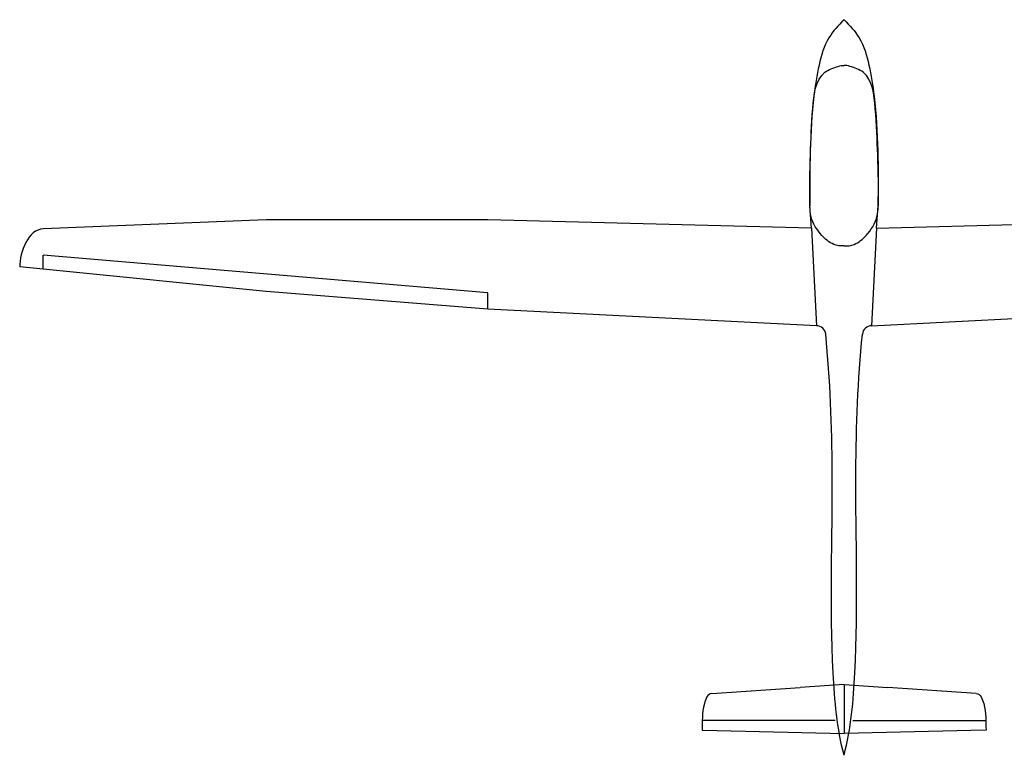
# Model space of a CAD drawing. Extents: x 8899 to 12672, y 1217 to 4365.
# Drawn here: x 8899 to 10965, y 1551 to 3095 of the extents above; entities that cross this region are included whole.
import ezdxf

# ---------------------------------------------------------------- set-up
doc = ezdxf.new("R2010")
doc.units = 0
doc.header["$LTSCALE"] = 0.44
doc.header["$MEASUREMENT"] = 0
doc.layers.get('0').update_dxf_attribs({"linetype": 'CONTINUOUS'})

msp = doc.modelspace()

# ---------------------------------------------------------------- linework, layer by layer
for p, q in [((10560.3, 2657.3), (10557, 2704)), ((10696.7, 2657.3), (10700, 2704)), ((9415.9, 2674.5), (8948.6, 2655.8)), ((9881.5, 2674.5), (9415.9, 2674.5)), ((10560.3, 2657.3), (9881.5, 2674.5)), ((10696.7, 2657.3), (11375.5, 2674.5)), ((10560.3, 2657.3), (10570.6, 2452.5)), ((10696.7, 2657.3), (10686.4, 2452.5)), ((9881.5, 2521.5), (8948.6, 2600.6)), ((8948.6, 2570.8), (8948.6, 2600.6)), ((8948.6, 2570.8), (8899, 2575.8)), ((9415.9, 2524.1), (8948.6, 2570.8)), ((9881.5, 2487.5), (9415.9, 2524.1)), ((9881.5, 2487.5), (9881.5, 2521.5)), ((10570.6, 2452.5), (9881.5, 2487.5)), ((10686.4, 2452.5), (11375.5, 2487.5)), ((10628.5, 1699.4), (10536.6, 1693.2)), ((10628.5, 1699.4), (10628.5, 1596.1)), ((10628.5, 1699.4), (10628.5, 1596.1)), ((10628.5, 1699.4), (10628.5, 1596.1)), ((10628.5, 1699.4), (10628.5, 1596.1)), ((10628.5, 1699.4), (10628.5, 1596.1)), ((10628.5, 1699.4), (10628.5, 1596.1)), ((10628.5, 1699.4), (10628.5, 1596.1)), ((10628.5, 1699.4), (10628.5, 1596.1)), ((10628.5, 1699.4), (10628.5, 1596.1)), ((10628.5, 1699.4), (10628.5, 1596.1)), ((10628.5, 1699.4), (10628.5, 1596.1)), ((10628.5, 1699.4), (10628.5, 1596.1)), ((10628.5, 1699.4), (10628.5, 1596.1)), ((10628.5, 1699.4), (10628.5, 1596.1)), ((10628.5, 1699.4), (10720.3, 1693.2)), ((10628.5, 1699.4), (10628.5, 1596.1)), ((10628.5, 1699.4), (10628.5, 1596.1)), ((10351, 1680.5), (10536.6, 1693.2)), ((10906, 1680.5), (10720.3, 1693.2)), ((10610.2, 1623.8), (10331.1, 1623.8)), ((10646.7, 1623.8), (10925.9, 1623.8)), ((10330.6, 1603.3), (10362.3, 1602.6)), ((10362.3, 1602.6), (10628.5, 1596.1)), ((10894.7, 1602.6), (10628.5, 1596.1)), ((10926.4, 1603.3), (10894.7, 1602.6))]:
    msp.add_line(p, q)
for centre, start, end in [((10570.2, 2432.5), 5.6175, 88.8499), ((10686.8, 2432.5), 91.1501, 174.3825)]:
    msp.add_arc(centre, 20, start, end)
for points, start_tangent in [([(10628.5, 3094.8), (10596.7, 3056.8), (10576.3, 2999.7), (10565.4, 2934.5), (10557, 2704)], (-0.989745, -0.142848)), ([(10628.5, 3094.8), (10596.7, 3056.8), (10576.3, 2999.7), (10565.4, 2934.5), (10557, 2704)], (-0.989745, -0.142848)), ([(10628.5, 3094.8), (10660.3, 3056.8), (10680.7, 2999.7), (10691.5, 2934.5), (10700, 2704)], (0.989745, -0.142848)), ([(10628.5, 3094.8), (10660.3, 3056.8), (10680.7, 2999.7), (10691.5, 2934.5), (10700, 2704)], (0.989745, -0.142848))]:
    msp.add_spline(points, degree=3, dxfattribs=dict(start_tangent=start_tangent))
for points, start_tangent, end_tangent in [([(10628.5, 2620.1), (10607.1, 2623.2), (10582.1, 2641.9), (10559.4, 2681.1), (10557, 2704), (10557.9, 2810.8), (10562.9, 2908.6), (10588.4, 2984.4), (10616.4, 2996.9), (10628.5, 2999)], (-0.996703, -0.081142), (0.99994, 0.010957)), ([(10628.5, 2620.1), (10607.1, 2623.2), (10582.1, 2641.9), (10559.4, 2681.1), (10557, 2704), (10557.9, 2810.8), (10562.9, 2908.6), (10588.4, 2984.4), (10616.4, 2996.9), (10628.5, 2999)], (-0.996703, -0.081142), (0.99994, 0.010957)), ([(10628.5, 2620.1), (10649.9, 2623.2), (10674.8, 2641.9), (10697.6, 2681.1), (10700, 2704), (10699.1, 2810.8), (10694.1, 2908.6), (10668.6, 2984.4), (10640.5, 2996.9), (10628.5, 2999)], (0.996703, -0.081142), (-0.99994, 0.010957)), ([(10628.5, 2620.1), (10649.9, 2623.2), (10674.8, 2641.9), (10697.6, 2681.1), (10700, 2704), (10699.1, 2810.8), (10694.1, 2908.6), (10668.6, 2984.4), (10640.5, 2996.9), (10628.5, 2999)], (0.996703, -0.081142), (-0.99994, 0.010957)), ([(8948.6, 2655.8), (8899, 2575.8)], (-0.999201, -0.039968), (0, -1)), ([(10351, 1680.5), (10335.5, 1659.3), (10330.6, 1603.3)], (-0.997681, -0.068059), (-0.051524, -0.998672)), ([(10906, 1680.5), (10921.5, 1659.3), (10926.4, 1603.3)], (0.997681, -0.068059), (0.051524, -0.998672))]:
    msp.add_spline(points, degree=3, dxfattribs=dict(start_tangent=start_tangent, end_tangent=end_tangent))
for points in [[(10628.5, 1550.6), (10614, 1607), (10595.9, 1806.6), (10608.5, 2101.2), (10599.5, 2338.7), (10590.1, 2434.5)], [(10628.5, 1550.6), (10643, 1607), (10661.1, 1806.6), (10648.5, 2101.2), (10657.4, 2338.7), (10666.9, 2434.5)]]:
    msp.add_open_spline(points, degree=3, knots=[0, 0, 0, 0, 27.281877, 93.174266, 138.307024, 138.307024, 138.307024, 138.307024])

doc.saveas('drawing.dxf')
